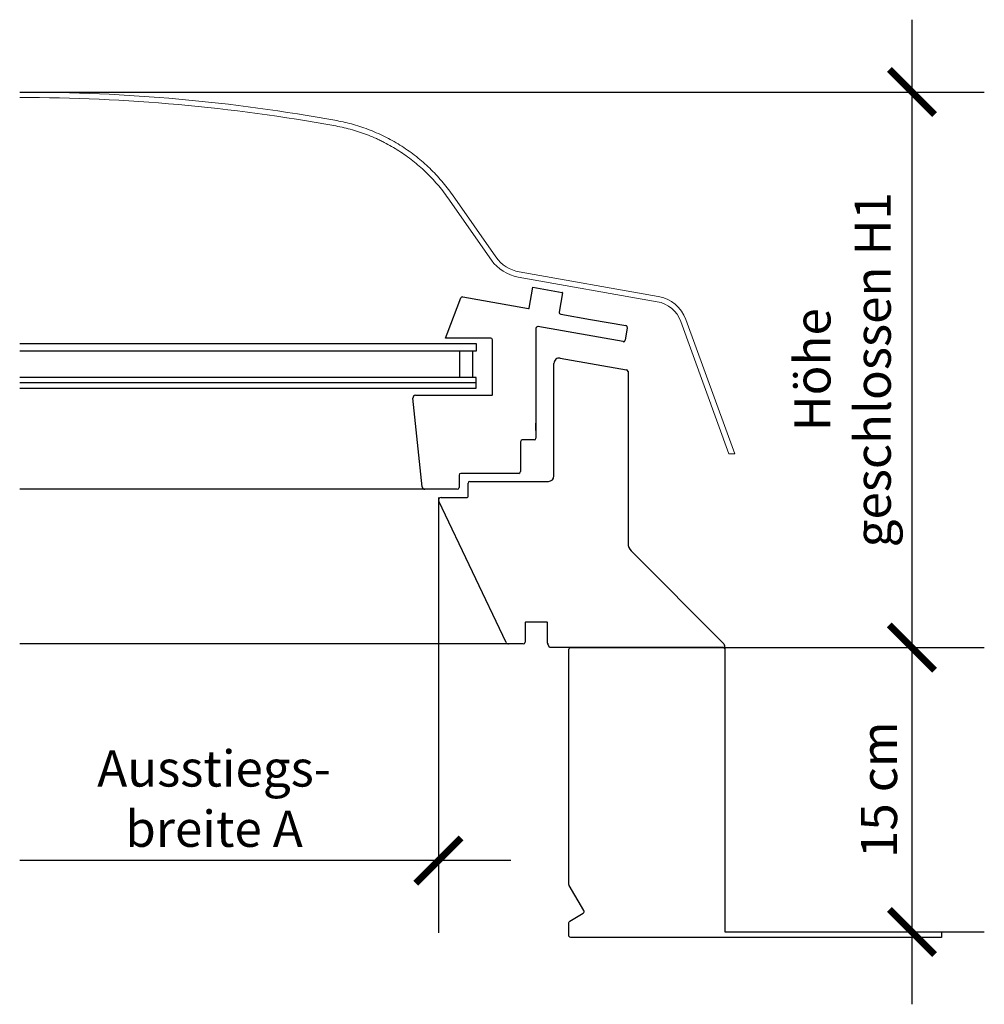
# Model space of a CAD drawing. Units: millimetres. Extents: x -51 to 1874, y -99 to 2220.
# Drawn here: x 768 to 1035, y 1295 to 1567 of the extents above; entities that cross this region are included whole.
import ezdxf

# ---------------------------------------------------------------- set-up
doc = ezdxf.new("R2010")
doc.units = ezdxf.units.MM
doc.header["$LTSCALE"] = 20
doc.header["$MEASUREMENT"] = 0
doc.layers.get('0').update_dxf_attribs({"plot": 0})
for name, color, linetype in [('VELUX-1_10', 1, 'Continuous'), ('VELUX-1_5', 1, 'Continuous'), ('VELUX-FENSTER', 2, 'Continuous')]:
    doc.layers.add(name, color=color, linetype=linetype)
doc.layers.get('0').off()
doc.styles.add('Verdana', font='verdana.ttf')
doc.dimstyles.new('Standard_Detail_M_5', dxfattribs={"dimtxt": 10, "dimasz": 12.5, "dimexe": 20, "dimexo": 0, "dimgap": 4, "dimtad": 1, "dimdec": 0, "dimdsep": 46, "dimtxsty": 'Verdana', "dimblk": 'ARCHTICK', "dimcen": 5, "dimdle": 20, "dimclrd": 256, "dimclre": 256, "dimclrt": 256, "dimadec": 0, "dimazin": 0, "dimtfac": 1, "dimtdec": 0, "dimtix": 1, "dimtmove": 1, "dimatfit": 3, "dimfxl": 0, "dimtolj": 1, "dimtzin": 0, "dimlwd": -1, "dimarcsym": 0})

# ---------------------------------------------------------------- blocks, each defined once
blk = doc.blocks.new('_ArchTick')
at = {"color": 0, "linetype": 'ByBlock', "const_width": 0.15}
blk.add_lwpolyline([(-0.5, -0.5), (0.5, 0.5)], dxfattribs=at)
blk = doc.blocks.new('*D15')
at = {"layer": 'Defpoints', "color": 0}
for p in [(768.22, 1546.78), (962.72, 1393.19), (1014.98, 1393.19)]:
    blk.add_point(p, dxfattribs=at)
at = {"layer": 'VELUX-1_5'}
blk.add_line((1014.98, 1566.78), (1014.98, 1373.19), dxfattribs=at)
at = {"layer": 'VELUX-1_5', "lineweight": -2}
for p, q in [((768.22, 1546.78), (1034.98, 1546.78)), ((962.72, 1393.19), (1034.98, 1393.19))]:
    blk.add_line(p, q, dxfattribs=at)
at = {"layer": 'VELUX-1_5', "xscale": 12.5, "yscale": 12.5, "zscale": 12.5}
for p, rotation in [((1014.98, 1546.78), 90), ((1014.98, 1393.19), 270)]:
    blk.add_blockref('_ArchTick', p, dxfattribs=dict(at, rotation=rotation))
at = {"layer": 'VELUX-1_5', "insert": (995.78, 1469.99), "char_height": 10, "attachment_point": 5, "rotation": 90, "style": 'Verdana'}
blk.add_mtext('\\A1;Höhe \\Pgeschlossen H1', dxfattribs=at)
blk = doc.blocks.new('*D16')
at = {"layer": 'Defpoints', "color": 0}
for p in [(962.72, 1393.19), (963.22, 1314.54), (1014.98, 1314.54)]:
    blk.add_point(p, dxfattribs=at)
at = {"layer": 'VELUX-1_5'}
blk.add_line((1014.98, 1413.19), (1014.98, 1294.54), dxfattribs=at)
at = {"layer": 'VELUX-1_5', "lineweight": -2}
for p, q in [((962.72, 1393.19), (1034.98, 1393.19)), ((963.22, 1314.54), (1034.98, 1314.54))]:
    blk.add_line(p, q, dxfattribs=at)
at = {"layer": 'VELUX-1_5', "xscale": 12.5, "yscale": 12.5, "zscale": 12.5}
for p, rotation in [((1014.98, 1393.19), 90), ((1014.98, 1314.54), 270)]:
    blk.add_blockref('_ArchTick', p, dxfattribs=dict(at, rotation=rotation))
at = {"layer": 'VELUX-1_5', "insert": (1005.86, 1353.87), "char_height": 10, "attachment_point": 5, "rotation": 90, "style": 'Verdana'}
blk.add_mtext('\\A1;15 cm', dxfattribs=at)

msp = doc.modelspace()

# ---------------------------------------------------------------- linework, layer by layer
at = {"layer": 'VELUX-1_10'}
for p, q in [((884.02, 1434.69), (884.02, 1314.28)), ((904.02, 1334.28), (768.22, 1334.28))]:
    msp.add_line(p, q, dxfattribs=at)
at = {"layer": 'VELUX-FENSTER', "color": 7, "linetype": 'Continuous', "lineweight": 15}
for p, q in [((898.68, 1500.31), (886.64, 1517.51)), ((899.9, 1501.17), (887.87, 1518.37)), ((944.54, 1488.81), (906.1, 1495.59)), ((944.8, 1490.28), (906.36, 1497.06)), ((965.96, 1446.78), (952.46, 1483.86)), ((964.36, 1446.78), (951.05, 1483.34)), ((964.36, 1446.78), (965.96, 1446.78))]:
    msp.add_line(p, q, dxfattribs=at)
at = {"layer": 'VELUX-FENSTER'}
for p, q in [((909.15, 1487.06), (910.16, 1492.82)), ((910.16, 1492.82), (918.24, 1491.39)), ((886.42, 1479.92), (890.23, 1489.84)), ((890.79, 1490.16), (908.97, 1486.93)), ((918.36, 1491.22), (917.43, 1485.95)), ((908.97, 1486.93), (908.97, 1486.93)), ((917.49, 1485.43), (917.49, 1485.43)), ((917.83, 1485.37), (926.06, 1483.92)), ((926.06, 1483.92), (935.86, 1482.19)), ((910.97, 1481.42), (910.97, 1453.16)), ((935.08, 1477.76), (911.55, 1481.91)), ((936.26, 1481.61), (935.65, 1478.17)), ((885.97, 1478.74), (886.42, 1479.92)), ((898.47, 1478.74), (885.97, 1478.74)), ((898.97, 1463.09), (898.97, 1478.24)), ((917.73, 1473.21), (936.05, 1469.98)), ((915.97, 1440.64), (915.97, 1471.73)), ((936.47, 1469.49), (936.47, 1422.01)), ((936.47, 1467.69), (936.47, 1467.55)), ((879.55, 1437.61), (876.97, 1462.11)), ((877.72, 1462.94), (898.82, 1462.94)), ((910.97, 1453.28), (910.97, 1455.24)), ((910.97, 1455.24), (910.97, 1451.09)), ((910.97, 1453.16), (910.97, 1453.28)), ((906.72, 1450.09), (906.72, 1441.84)), ((907.32, 1450.59), (907.22, 1450.59)), ((910.47, 1450.59), (907.32, 1450.59)), ((889.72, 1440.84), (889.72, 1437.44)), ((906.22, 1441.34), (890.22, 1441.34)), ((892.22, 1434.94), (892.22, 1438.64)), ((892.72, 1439.14), (914.47, 1439.14)), ((880.29, 1436.94), (768.22, 1436.94)), ((889.22, 1436.94), (880.29, 1436.94)), ((902.76, 1394.62), (884.13, 1433.62)), ((884.81, 1434.69), (889.19, 1434.69)), ((889.19, 1434.69), (891.97, 1434.69)), ((962.95, 1394.17), (937.34, 1419.89)), ((907.97, 1400.04), (907.97, 1394.69)), ((914.07, 1400.19), (908.12, 1400.19)), ((914.22, 1394.41), (914.22, 1400.04)), ((903.44, 1394.19), (768.22, 1394.19)), ((907.47, 1394.19), (903.44, 1394.19)), ((914.73, 1393.19), (914.26, 1394.2)), ((962.95, 1394.17), (963.07, 1394.05)), ((962.72, 1393.19), (914.73, 1393.19))]:
    msp.add_line(p, q, dxfattribs=at)
at = {"layer": 'VELUX-FENSTER', "color": 23}
for p, q in [((889.97, 1467.87), (889.97, 1475.09)), ((893.47, 1475.09), (893.47, 1467.87)), ((894.47, 1466.4), (768.22, 1466.4))]:
    msp.add_line(p, q, dxfattribs=at)
for points in [[(768.22, 1477.24), (894.47, 1477.24), (894.47, 1475.09), (768.22, 1475.09)], [(768.22, 1464.94), (894.47, 1464.94), (894.47, 1467.87), (768.22, 1467.87)]]:
    msp.add_lwpolyline(points, dxfattribs=at)
at = {"layer": 'VELUX-FENSTER'}
msp.add_lwpolyline([(920.09, 1313.54), (920.09, 1317.12, -0.264098), (920.33, 1317.55), (924.06, 1319.78, 0.411462), (924.24, 1320.46), (920.19, 1327.39, -0.132919), (920.12, 1327.64), (920.12, 1392.69, -0.414214), (920.62, 1393.19), (962.72, 1393.19, -0.414214), (963.22, 1392.69), (963.22, 1314.54), (1023.19, 1314.54), (1023.19, 1313.04), (920.59, 1313.04, -0.414214)], format="xyb", close=True, dxfattribs=at)
at = {"layer": 'VELUX-FENSTER', "color": 7, "linetype": 'Continuous', "lineweight": 15}
for centre, radius, start, end in [((768.46, 1059.44), 487.34, 79.6658, 90.0281), ((768.46, 1059.44), 485.84, 79.6658, 90.0282), ((908.1, 1506.91), 11.5, 215, 260), ((908.1, 1506.91), 10, 215, 260), ((943.06, 1480.44), 10, 20, 80), ((943.06, 1480.44), 8.5, 20, 80)]:
    msp.add_arc(centre, radius, start, end, dxfattribs=at)
at = {"layer": 'VELUX-FENSTER'}
for centre, radius, start, end in [((890.7, 1489.67), 0.5, 79.8357, 159), ((918.21, 1491.24), 0.15, 350, 79.9999), ((909, 1487.08), 0.15, 260, 350), ((917.92, 1485.86), 0.5, 170, 260), ((911.47, 1481.42), 0.5, 80, 180), ((935.77, 1481.7), 0.5, 350.0003, 80), ((898.47, 1478.24), 0.5, 0, 90), ((935.16, 1478.25), 0.5, 260, 350.0009), ((917.47, 1471.73), 1.5, 80, 180), ((935.97, 1469.49), 0.5, 0, 80), ((877.72, 1462.19), 0.75, 90, 186), ((898.82, 1463.09), 0.15, 270, 0), ((910.47, 1451.09), 0.5, 270, 360), ((907.22, 1450.09), 0.5, 90, 180), ((890.22, 1440.84), 0.5, 90, 180), ((906.22, 1441.84), 0.5, 270, 0), ((914.47, 1440.64), 1.5, 270, 0), ((880.29, 1437.69), 0.75, 186, 270), ((889.22, 1437.44), 0.5, 270, 0), ((892.72, 1438.64), 0.5, 90, 180), ((891.97, 1434.94), 0.25, 270, 0), ((884.81, 1433.94), 0.75, 90, 205.5374), ((939.47, 1422.01), 3, 180, 224.8705), ((908.12, 1400.04), 0.15, 90, 180), ((914.07, 1400.04), 0.15, 360, 90), ((903.44, 1394.94), 0.75, 205.5374, 270), ((907.47, 1394.69), 0.5, 270, 0), ((914.72, 1394.41), 0.5, 180, 205.0001), ((962.72, 1393.69), 0.5, 270, 45.0018)]:
    msp.add_arc(centre, radius, start, end, dxfattribs=at)
at = {"layer": 'VELUX-FENSTER', "color": 7, "linetype": 'Continuous', "lineweight": 15}
for points, knots in [([(855.88, 1538.88), (857.44, 1538.59), (859, 1538.23), (862.09, 1537.35), (863.63, 1536.84), (866.66, 1535.65), (868.16, 1534.98), (871.08, 1533.49), (872.51, 1532.67), (875.28, 1530.89), (876.62, 1529.93), (879.2, 1527.9), (880.43, 1526.82), (882.78, 1524.56), (883.89, 1523.38), (885.98, 1520.93), (886.96, 1519.66), (887.87, 1518.37)], [0, 0, 0, 0, 0.125, 0.125, 0.25, 0.25, 0.375, 0.375, 0.5, 0.5, 0.625, 0.625, 0.75, 0.75, 0.875, 0.875, 1, 1, 1, 1]), ([(855.61, 1537.4), (857.17, 1537.12), (858.71, 1536.76), (861.73, 1535.89), (863.22, 1535.39), (865.41, 1534.53), (866.14, 1534.22), (867.22, 1533.73), (867.58, 1533.57), (868.29, 1533.22), (868.65, 1533.05), (870.41, 1532.14), (871.77, 1531.36), (874.41, 1529.67), (875.68, 1528.76), (878.14, 1526.82), (879.33, 1525.8), (881.04, 1524.16), (881.6, 1523.6), (882.68, 1522.44), (883.21, 1521.86), (884.76, 1520.05), (885.73, 1518.81), (886.64, 1517.51)], [0, 0, 0, 0, 0.125, 0.125, 0.25, 0.25, 0.3125, 0.3125, 0.34375, 0.34375, 0.375, 0.375, 0.5, 0.5, 0.625, 0.625, 0.75, 0.75, 0.8125, 0.8125, 0.875, 0.875, 1, 1, 1, 1])]:
    msp.add_open_spline(points, degree=3, knots=knots, dxfattribs=at)

# ---------------------------------------------------------------- block references
at = {"layer": 'VELUX-1_10', "xscale": 12.5, "yscale": 12.5, "zscale": 12.5}
msp.add_blockref('_ArchTick', (884.02, 1334.28), dxfattribs=at)

# ---------------------------------------------------------------- texts
at = {"layer": 'VELUX-1_5', "insert": (821.97, 1351.41), "char_height": 10, "attachment_point": 5, "style": 'Verdana'}
msp.add_mtext('\\A1;Ausstiegs- \\Pbreite A', dxfattribs=at)

# ---------------------------------------------------------------- dimensions: what is measured, and where the dimension line sits
at = {"layer": 'VELUX-1_5'}
for base, p1, p2, text, picture, middle in [((1014.98, 1393.19), (768.22, 1546.78), (962.72, 1393.19), 'Höhe \\Pgeschlossen H1', '*D15', (995.78, 1469.99)), ((1014.98, 1314.54), (962.72, 1393.19), (963.22, 1314.54), '15 cm', '*D16', (1005.86, 1353.87))]:
    dim = msp.add_linear_dim(base=base, p1=p1, p2=p2, angle=90, text=text, dimstyle='Standard_Detail_M_5', dxfattribs=at)
    dim.commit()
    dim.dimension.update_dxf_attribs({"geometry": picture, "text_midpoint": middle})

doc.saveas('drawing.dxf')
